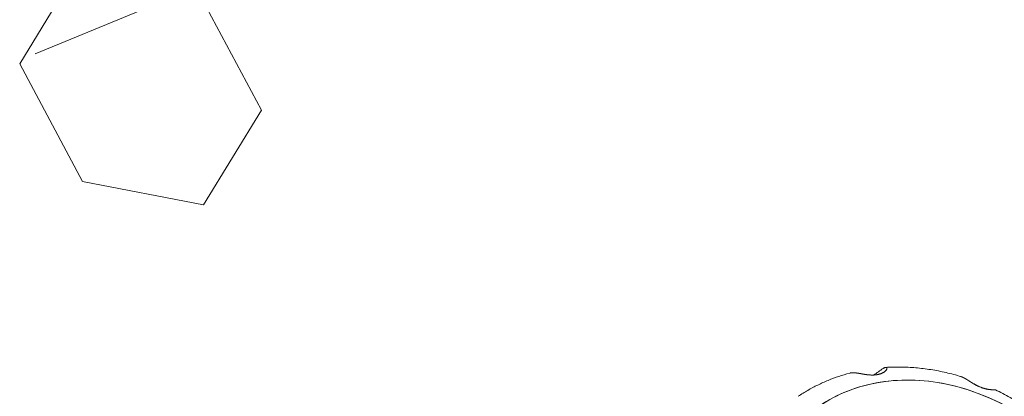
# Model space of a CAD drawing. Units: inches. Extents: x 0 to 128, y 0 to 80.
# Drawn here: x 111 to 112, y 71 to 71 of the extents above; entities that cross this region are included whole.
import ezdxf

# ---------------------------------------------------------------- set-up
doc = ezdxf.new("R2010")
doc.units = ezdxf.units.IN
doc.header["$MEASUREMENT"] = 0

msp = doc.modelspace()

# ---------------------------------------------------------------- linework, layer by layer
at = {"color": 0, "linetype": 'Continuous', "lineweight": 0, "extrusion": (0, 0.902072, -0.431585)}
for p, q in [((111.88667, 71.41654), (111.12717, 71.10445)), ((111.88667, 71.41654), (111.12717, 71.10445)), ((111.16645, 71.18253), (111.11291, 71.0951)), ((111.16645, 71.18253), (111.11291, 71.0951)), ((111.33643, 71.05226), (111.27821, 71.16111)), ((111.33643, 71.05226), (111.27821, 71.16111)), ((111.11291, 71.0951), (111.17113, 70.98625)), ((111.11291, 71.0951), (111.17113, 70.98625)), ((111.28289, 70.96483), (111.33643, 71.05226)), ((111.28289, 70.96483), (111.33643, 71.05226)), ((111.17113, 70.98625), (111.28289, 70.96483)), ((111.17113, 70.98625), (111.28289, 70.96483)), ((111.91209, 70.81005), (111.91224, 70.81015))]:
    msp.add_line(p, q, dxfattribs=at)
at = {"color": 0, "linetype": 'Continuous', "lineweight": 0, "extrusion": (-5.51164e-17, 3.18956e-16, -1)}
msp.add_ellipse((111.97132, 70.61776), major_axis=(-0.13089, 0.15181), ratio=0.806656, start_param=-1.471871, end_param=4.491755, dxfattribs=at)
at = {"color": 0, "linetype": 'Continuous', "lineweight": 0}
for points, knots in [([(111.88046, 70.80912), (111.87704, 70.80821), (111.87366, 70.8072), (111.86699, 70.80497), (111.8637, 70.80375), (111.85723, 70.80109), (111.85405, 70.79965), (111.84779, 70.79658), (111.84472, 70.79494), (111.83871, 70.79146), (111.83576, 70.78962), (111.83289, 70.78768)], [2.0149329, 2.0149329, 2.0149329, 2.0149329, 2.0707219, 2.0707219, 2.1265109, 2.1265109, 2.1822999, 2.1822999, 2.2380889, 2.2380889, 2.2938779, 2.2938779, 2.2938779, 2.2938779]), ([(111.90548, 70.80765), (111.90491, 70.80756), (111.90433, 70.80749), (111.90374, 70.80744), (111.9036, 70.80743), (111.90345, 70.80741), (111.9033, 70.8074), (111.90315, 70.80739), (111.90301, 70.80739), (111.90286, 70.80738), (111.90271, 70.80737), (111.90256, 70.80736), (111.90241, 70.80736), (111.90226, 70.80735), (111.90211, 70.80735), (111.90196, 70.80735), (111.90181, 70.80734), (111.90166, 70.80734), (111.90151, 70.80734), (111.90136, 70.80734), (111.9012, 70.80734), (111.90105, 70.80734), (111.90074, 70.80735), (111.90043, 70.80735), (111.90012, 70.80737), (111.89981, 70.80738), (111.8995, 70.8074), (111.89919, 70.80742), (111.89888, 70.80744), (111.89856, 70.80746), (111.89825, 70.80749)], [0, 0, 0, 0, 0.0625, 0.0625, 0.0625, 0.078125, 0.078125, 0.078125, 0.09375, 0.09375, 0.09375, 0.109375, 0.109375, 0.109375, 0.125, 0.125, 0.125, 0.140625, 0.140625, 0.140625, 0.15625, 0.15625, 0.15625, 0.1875, 0.1875, 0.1875, 0.21875, 0.21875, 0.21875, 0.25, 0.25, 0.25, 0.25]), ([(111.90548, 70.80765), (111.90518, 70.8076), (111.90489, 70.80756), (111.90459, 70.80753), (111.9043, 70.80749), (111.904, 70.80746), (111.90369, 70.80744), (111.90339, 70.80741), (111.90309, 70.80739), (111.90278, 70.80738), (111.90247, 70.80736), (111.90216, 70.80735), (111.90185, 70.80735), (111.90154, 70.80734), (111.90122, 70.80734), (111.90091, 70.80735), (111.90059, 70.80735), (111.90027, 70.80736), (111.89996, 70.80738), (111.89964, 70.80739), (111.89932, 70.80741), (111.899, 70.80743), (111.89875, 70.80745), (111.8985, 70.80747), (111.89825, 70.80749)], [0, 0, 0, 0, 0.03125, 0.03125, 0.03125, 0.0625, 0.0625, 0.0625, 0.09375, 0.09375, 0.09375, 0.125, 0.125, 0.125, 0.15625, 0.15625, 0.15625, 0.1875, 0.1875, 0.1875, 0.21875, 0.21875, 0.21875, 0.2430864, 0.2430864, 0.2430864, 0.2430864]), ([(111.91427, 70.81436), (111.91435, 70.81433), (111.91442, 70.81429), (111.91448, 70.81425), (111.91454, 70.81421), (111.91459, 70.81416), (111.91464, 70.8141), (111.91468, 70.81404), (111.91472, 70.81398), (111.91475, 70.81391), (111.91478, 70.81384), (111.9148, 70.81376), (111.91481, 70.81368), (111.91482, 70.8136), (111.91482, 70.81351), (111.91482, 70.81341), (111.91481, 70.81332), (111.91479, 70.81322), (111.91477, 70.81312), (111.91474, 70.81301), (111.91471, 70.81291), (111.91466, 70.81279), (111.91462, 70.81268), (111.91456, 70.81257), (111.9145, 70.81245), (111.91438, 70.81223), (111.91422, 70.812), (111.91403, 70.81176), (111.91394, 70.81164), (111.91383, 70.81152), (111.91372, 70.8114), (111.91361, 70.81128), (111.91349, 70.81116), (111.91336, 70.81104), (111.91323, 70.81092), (111.91309, 70.8108), (111.91294, 70.81068), (111.9128, 70.81056), (111.91264, 70.81044), (111.91248, 70.81032), (111.91232, 70.8102), (111.91214, 70.81008), (111.91196, 70.80997), (111.91179, 70.80985), (111.9116, 70.80974), (111.9114, 70.80962), (111.91121, 70.80951), (111.91101, 70.8094), (111.9108, 70.8093), (111.91059, 70.80919), (111.91037, 70.80909), (111.91015, 70.80899), (111.90992, 70.80889), (111.90969, 70.8088), (111.90946, 70.8087), (111.90922, 70.80861), (111.90898, 70.80852), (111.90873, 70.80844), (111.90848, 70.80836), (111.90823, 70.80828), (111.90797, 70.8082), (111.90771, 70.80812), (111.90744, 70.80805), (111.90717, 70.80799), (111.9069, 70.80792), (111.90662, 70.80786), (111.90634, 70.8078), (111.90606, 70.80775), (111.90578, 70.8077), (111.90548, 70.80765)], [0.25, 0.25, 0.25, 0.25, 0.28125, 0.28125, 0.28125, 0.3125, 0.3125, 0.3125, 0.34375, 0.34375, 0.34375, 0.375, 0.375, 0.375, 0.40625, 0.40625, 0.40625, 0.4375, 0.4375, 0.4375, 0.46875, 0.46875, 0.46875, 0.5, 0.5, 0.5, 0.5625, 0.5625, 0.5625, 0.59375, 0.59375, 0.59375, 0.625, 0.625, 0.625, 0.65625, 0.65625, 0.65625, 0.6875, 0.6875, 0.6875, 0.71875, 0.71875, 0.71875, 0.75, 0.75, 0.75, 0.78125, 0.78125, 0.78125, 0.8125, 0.8125, 0.8125, 0.84375, 0.84375, 0.84375, 0.875, 0.875, 0.875, 0.90625, 0.90625, 0.90625, 0.9375, 0.9375, 0.9375, 0.96875, 0.96875, 0.96875, 1, 1, 1, 1]), ([(111.91127, 70.80955), (111.91107, 70.80944), (111.91087, 70.80933), (111.91066, 70.80923), (111.91046, 70.80913), (111.91024, 70.80903), (111.91003, 70.80893), (111.90981, 70.80884), (111.90958, 70.80875), (111.90935, 70.80866), (111.90923, 70.80861), (111.90912, 70.80857), (111.909, 70.80853), (111.90888, 70.80849), (111.90876, 70.80844), (111.90864, 70.8084), (111.90852, 70.80836), (111.9084, 70.80833), (111.90828, 70.80829), (111.90815, 70.80825), (111.90803, 70.80821), (111.9079, 70.80818), (111.90778, 70.80814), (111.90765, 70.80811), (111.90752, 70.80807), (111.90739, 70.80804), (111.90726, 70.80801), (111.90713, 70.80797), (111.9066, 70.80785), (111.90605, 70.80774), (111.90548, 70.80765)], [0.75, 0.75, 0.75, 0.75, 0.78125, 0.78125, 0.78125, 0.8125, 0.8125, 0.8125, 0.84375, 0.84375, 0.84375, 0.859375, 0.859375, 0.859375, 0.875, 0.875, 0.875, 0.890625, 0.890625, 0.890625, 0.90625, 0.90625, 0.90625, 0.921875, 0.921875, 0.921875, 0.9375, 0.9375, 0.9375, 1, 1, 1, 1]), ([(111.91138, 70.81342), (111.9114, 70.81344), (111.91143, 70.81346), (111.91146, 70.81348), (111.91161, 70.81358), (111.91176, 70.81368), (111.91191, 70.81376), (111.91198, 70.81381), (111.91205, 70.81385), (111.91212, 70.81389), (111.9122, 70.81393), (111.91227, 70.81396), (111.91234, 70.814), (111.9124, 70.81403), (111.91247, 70.81407), (111.91254, 70.8141), (111.91261, 70.81413), (111.91267, 70.81416), (111.91274, 70.81418), (111.9128, 70.81421), (111.91287, 70.81423), (111.91293, 70.81425), (111.91299, 70.81428), (111.91305, 70.8143), (111.91311, 70.81431), (111.91324, 70.81435), (111.91335, 70.81438), (111.91346, 70.8144), (111.91357, 70.81442), (111.91367, 70.81443), (111.91377, 70.81443), (111.91387, 70.81443), (111.91396, 70.81443), (111.91405, 70.81441), (111.91414, 70.8144), (111.91422, 70.81438), (111.91429, 70.81435), (111.91436, 70.81432), (111.91443, 70.81428), (111.91449, 70.81424), (111.91455, 70.81419), (111.9146, 70.81414), (111.91464, 70.81409), (111.91469, 70.81403), (111.91472, 70.81396), (111.91475, 70.81389), (111.91478, 70.81382), (111.9148, 70.81375), (111.91481, 70.81366), (111.91483, 70.8135), (111.91481, 70.81331), (111.91476, 70.81311), (111.91471, 70.8129), (111.91462, 70.81268), (111.9145, 70.81245)], [0, 0, 0, 0, 0.0051058, 0.0051058, 0.0051058, 0.0360367, 0.0360367, 0.0360367, 0.0515022, 0.0515022, 0.0515022, 0.0669676, 0.0669676, 0.0669676, 0.082433, 0.082433, 0.082433, 0.0978985, 0.0978985, 0.0978985, 0.1133639, 0.1133639, 0.1133639, 0.1288294, 0.1288294, 0.1288294, 0.1597603, 0.1597603, 0.1597603, 0.1906911, 0.1906911, 0.1906911, 0.221622, 0.221622, 0.221622, 0.2525529, 0.2525529, 0.2525529, 0.2834838, 0.2834838, 0.2834838, 0.3144147, 0.3144147, 0.3144147, 0.3453456, 0.3453456, 0.3453456, 0.3762765, 0.3762765, 0.3762765, 0.4381382, 0.4381382, 0.4381382, 0.5, 0.5, 0.5, 0.5]), ([(111.91138, 70.81342), (111.91169, 70.81364), (111.91199, 70.81382), (111.91227, 70.81396), (111.91234, 70.814), (111.91241, 70.81403), (111.91248, 70.81407), (111.91254, 70.8141), (111.91261, 70.81413), (111.91268, 70.81416), (111.91274, 70.81418), (111.91281, 70.81421), (111.91287, 70.81423), (111.91294, 70.81426), (111.913, 70.81428), (111.91306, 70.8143)], [0, 0, 0, 0, 0.0625, 0.0625, 0.0625, 0.078125, 0.078125, 0.078125, 0.09375, 0.09375, 0.09375, 0.109375, 0.109375, 0.109375, 0.125, 0.125, 0.125, 0.125]), ([(111.98345, 70.80588), (111.97882, 70.80728), (111.97417, 70.80852), (111.96484, 70.81067), (111.96017, 70.81158), (111.95082, 70.81307), (111.94615, 70.81364), (111.93682, 70.81445), (111.93216, 70.81469), (111.92289, 70.81482), (111.91828, 70.81471), (111.9137, 70.81443)], [1.4856305, 1.4856305, 1.4856305, 1.4856305, 1.5564044, 1.5564044, 1.6271782, 1.6271782, 1.697952, 1.697952, 1.7687259, 1.7687259, 1.8394997, 1.8394997, 1.8394997, 1.8394997]), ([(111.96165, 70.80041), (111.9505, 70.80221), (111.9395, 70.80294), (111.92865, 70.8026), (111.9178, 70.80227), (111.9073, 70.80086), (111.89713, 70.7984), (111.88696, 70.79593), (111.87731, 70.79244), (111.86818, 70.78793)], [0.625, 0.625, 0.625, 0.625, 0.65625, 0.65625, 0.65625, 0.6875, 0.6875, 0.6875, 0.71875, 0.71875, 0.71875, 0.71875]), ([(112.0017, 70.796), (112.0011, 70.79623), (112.0005, 70.79648), (111.99991, 70.79674), (111.99977, 70.7968), (111.99962, 70.79687), (111.99947, 70.79694), (111.99932, 70.797), (111.99918, 70.79707), (111.99903, 70.79714), (111.99888, 70.79721), (111.99874, 70.79728), (111.99859, 70.79735), (111.99845, 70.79742), (111.9983, 70.79749), (111.99816, 70.79757), (111.99801, 70.79764), (111.99787, 70.79771), (111.99772, 70.79779), (111.99758, 70.79786), (111.99743, 70.79793), (111.99729, 70.79801), (111.99699, 70.79816), (111.9967, 70.79832), (111.99642, 70.79848), (111.99613, 70.79863), (111.99585, 70.79879), (111.99556, 70.79896), (111.99528, 70.79912), (111.99499, 70.79928), (111.99471, 70.79945)], [0, 0, 0, 0, 0.0625, 0.0625, 0.0625, 0.078125, 0.078125, 0.078125, 0.09375, 0.09375, 0.09375, 0.109375, 0.109375, 0.109375, 0.125, 0.125, 0.125, 0.140625, 0.140625, 0.140625, 0.15625, 0.15625, 0.15625, 0.1875, 0.1875, 0.1875, 0.21875, 0.21875, 0.21875, 0.25, 0.25, 0.25, 0.25]), ([(112.0017, 70.796), (112.00139, 70.79612), (112.00108, 70.79624), (112.00078, 70.79637), (112.00048, 70.79649), (112.00017, 70.79663), (111.99987, 70.79676), (111.99956, 70.7969), (111.99926, 70.79704), (111.99896, 70.79718), (111.99865, 70.79732), (111.99835, 70.79747), (111.99805, 70.79762), (111.99775, 70.79777), (111.99745, 70.79793), (111.99715, 70.79808), (111.99686, 70.79824), (111.99656, 70.7984), (111.99627, 70.79856), (111.99597, 70.79873), (111.99568, 70.79889), (111.99539, 70.79906), (111.99516, 70.79919), (111.99494, 70.79932), (111.99471, 70.79945)], [0, 0, 0, 0, 0.03125, 0.03125, 0.03125, 0.0625, 0.0625, 0.0625, 0.09375, 0.09375, 0.09375, 0.125, 0.125, 0.125, 0.15625, 0.15625, 0.15625, 0.1875, 0.1875, 0.1875, 0.21875, 0.21875, 0.21875, 0.2430925, 0.2430925, 0.2430925, 0.2430925]), ([(112.01513, 70.79364), (112.01513, 70.79365), (112.01513, 70.79365), (112.01512, 70.79365), (112.01509, 70.79367), (112.01505, 70.79368), (112.015, 70.79369), (112.01495, 70.7937), (112.01489, 70.79371), (112.01482, 70.79372), (112.01475, 70.79373), (112.01467, 70.79373), (112.01457, 70.79373), (112.01448, 70.79374), (112.01438, 70.79374), (112.01427, 70.79374), (112.01416, 70.79374), (112.01403, 70.79374), (112.0139, 70.79374), (112.01377, 70.79374), (112.01362, 70.79374), (112.01348, 70.79374), (112.01319, 70.79374), (112.01287, 70.79375), (112.01252, 70.79376), (112.01235, 70.79376), (112.01217, 70.79377), (112.01198, 70.79378), (112.01178, 70.79378), (112.01159, 70.79379), (112.01138, 70.79381), (112.01117, 70.79382), (112.01096, 70.79384), (112.01074, 70.79385), (112.01052, 70.79387), (112.01029, 70.7939), (112.01006, 70.79392), (112.00982, 70.79395), (112.00958, 70.79397), (112.00934, 70.79401), (112.00909, 70.79404), (112.00884, 70.79408), (112.00858, 70.79412), (112.00833, 70.79416), (112.00806, 70.7942), (112.0078, 70.79425), (112.00753, 70.7943), (112.00726, 70.79435), (112.00698, 70.79441), (112.00671, 70.79447), (112.00643, 70.79453), (112.00615, 70.7946), (112.00586, 70.79467), (112.00558, 70.79474), (112.00529, 70.79482), (112.005, 70.7949), (112.00471, 70.79498), (112.00441, 70.79507), (112.00412, 70.79516), (112.00382, 70.79525), (112.00352, 70.79535), (112.00322, 70.79544), (112.00292, 70.79555), (112.00262, 70.79565), (112.00232, 70.79576), (112.00202, 70.79587), (112.0017, 70.796)], [0.3083466, 0.3083466, 0.3083466, 0.3083466, 0.3125, 0.3125, 0.3125, 0.34375, 0.34375, 0.34375, 0.375, 0.375, 0.375, 0.40625, 0.40625, 0.40625, 0.4375, 0.4375, 0.4375, 0.46875, 0.46875, 0.46875, 0.5, 0.5, 0.5, 0.5625, 0.5625, 0.5625, 0.59375, 0.59375, 0.59375, 0.625, 0.625, 0.625, 0.65625, 0.65625, 0.65625, 0.6875, 0.6875, 0.6875, 0.71875, 0.71875, 0.71875, 0.75, 0.75, 0.75, 0.78125, 0.78125, 0.78125, 0.8125, 0.8125, 0.8125, 0.84375, 0.84375, 0.84375, 0.875, 0.875, 0.875, 0.90625, 0.90625, 0.90625, 0.9375, 0.9375, 0.9375, 0.96875, 0.96875, 0.96875, 1, 1, 1, 1]), ([(112.0084, 70.79415), (112.00815, 70.79419), (112.00789, 70.79423), (112.00763, 70.79428), (112.00737, 70.79433), (112.0071, 70.79439), (112.00683, 70.79444), (112.00656, 70.7945), (112.00629, 70.79456), (112.00601, 70.79463), (112.00588, 70.79466), (112.00574, 70.7947), (112.0056, 70.79473), (112.00546, 70.79477), (112.00532, 70.79481), (112.00518, 70.79484), (112.00504, 70.79488), (112.0049, 70.79492), (112.00476, 70.79496), (112.00462, 70.795), (112.00448, 70.79504), (112.00434, 70.79509), (112.00419, 70.79513), (112.00405, 70.79517), (112.00391, 70.79522), (112.00376, 70.79527), (112.00362, 70.79531), (112.00347, 70.79536), (112.00289, 70.79555), (112.0023, 70.79576), (112.0017, 70.796)], [0.75, 0.75, 0.75, 0.75, 0.78125, 0.78125, 0.78125, 0.8125, 0.8125, 0.8125, 0.84375, 0.84375, 0.84375, 0.859375, 0.859375, 0.859375, 0.875, 0.875, 0.875, 0.890625, 0.890625, 0.890625, 0.90625, 0.90625, 0.90625, 0.921875, 0.921875, 0.921875, 0.9375, 0.9375, 0.9375, 1, 1, 1, 1]), ([(112.0151, 70.79366), (112.01507, 70.79367), (112.01503, 70.79368), (112.01499, 70.79369), (112.01493, 70.79371), (112.01487, 70.79371), (112.0148, 70.79372), (112.01466, 70.79373), (112.01448, 70.79374), (112.01426, 70.79374), (112.01403, 70.79374), (112.01377, 70.79374), (112.01347, 70.79374)], [0.3175471, 0.3175471, 0.3175471, 0.3175471, 0.3453479, 0.3453479, 0.3453479, 0.3762783, 0.3762783, 0.3762783, 0.4381392, 0.4381392, 0.4381392, 0.5, 0.5, 0.5, 0.5]), ([(112.07898, 70.75025), (112.07514, 70.7538), (112.0712, 70.75724), (112.06314, 70.76385), (112.05902, 70.76704), (112.05062, 70.77313), (112.04633, 70.77604), (112.03763, 70.78158), (112.0332, 70.78421), (112.02424, 70.78916), (112.0197, 70.79149), (112.0151, 70.79366)], [0.9579097, 0.9579097, 0.9579097, 0.9579097, 1.0306549, 1.0306549, 1.1034238, 1.1034238, 1.1761926, 1.1761926, 1.2489615, 1.2489615, 1.3217071, 1.3217071, 1.3217071, 1.3217071])]:
    msp.add_open_spline(points, degree=3, knots=knots, dxfattribs=at)
for points in [[(111.88057, 70.80914), (111.88053, 70.80913), (111.8805, 70.80912), (111.88046, 70.80912)], [(111.88057, 70.80914), (111.88053, 70.80913), (111.8805, 70.80912), (111.88046, 70.80912)], [(111.90254, 70.80737), (111.90549, 70.80939), (111.90843, 70.81141), (111.91138, 70.81342)], [(111.90254, 70.80736), (111.90548, 70.80938), (111.90843, 70.8114), (111.91138, 70.81342)], [(111.99499, 70.79189), (111.98391, 70.79577), (111.9728, 70.79861), (111.96165, 70.80041)], [(112.0275, 70.77733), (112.01689, 70.78316), (112.00606, 70.78801), (111.99499, 70.79189)], [(111.86818, 70.78793), (111.85904, 70.78342), (111.85058, 70.77797), (111.8428, 70.77157)]]:
    msp.add_open_spline(points, degree=3, dxfattribs=at)
for points, weights, knots in [([(111.8834, 70.80946), (111.88314, 70.80946), (111.88289, 70.80945), (111.88264, 70.80944), (111.88239, 70.80943), (111.88215, 70.80941), (111.88192, 70.80938), (111.8818, 70.80937), (111.88168, 70.80935), (111.88157, 70.80934), (111.88145, 70.80932), (111.88134, 70.8093), (111.88122, 70.80928), (111.88111, 70.80926), (111.881, 70.80924), (111.88089, 70.80922), (111.88078, 70.80919), (111.88067, 70.80917), (111.88057, 70.80914)], [1, 0.989626797087, 1.01007382058, 1, 0.987808122313, 1.01176692488, 1, 0.999999465572, 0.999999465572, 1, 0.999998501396, 0.999998501396, 1, 0.999997468043, 0.999997468043, 1, 0.999996401923, 0.999996401923, 1], [0.75, 0.75, 0.75, 0.75, 0.78125, 0.78125, 0.78125, 0.8125, 0.8125, 0.8125, 0.828125, 0.828125, 0.828125, 0.84375, 0.84375, 0.84375, 0.859375, 0.859375, 0.859375, 0.875, 0.875, 0.875, 0.875]), ([(111.89047, 70.80864), (111.89014, 70.8087), (111.88982, 70.80876), (111.8895, 70.80881), (111.88919, 70.80886), (111.88887, 70.80892), (111.88856, 70.80897), (111.88825, 70.80902), (111.88794, 70.80906), (111.88764, 70.80911), (111.88734, 70.80915), (111.88704, 70.80919), (111.88674, 70.80923), (111.88645, 70.80927), (111.88616, 70.8093), (111.88587, 70.80933), (111.88559, 70.80936), (111.8853, 70.80939), (111.88502, 70.80941), (111.88475, 70.80943), (111.88447, 70.80944), (111.8842, 70.80945), (111.88393, 70.80946), (111.88367, 70.80946), (111.8834, 70.80946)], [1, 0.998535406623, 1.00130157325, 1, 0.997468933726, 1.00241321233, 1, 0.99648503598, 1.00343080442, 1, 0.995575694732, 1.0043612694, 1, 0.994723459301, 1.00522151535, 1, 0.993897168805, 1.00604229575, 1, 0.993060912244, 1.00685906456, 1, 0.992168765662, 1.00771665773, 1], [0.5, 0.5, 0.5, 0.5, 0.53125, 0.53125, 0.53125, 0.5625, 0.5625, 0.5625, 0.59375, 0.59375, 0.59375, 0.625, 0.625, 0.625, 0.65625, 0.65625, 0.65625, 0.6875, 0.6875, 0.6875, 0.71875, 0.71875, 0.71875, 0.75, 0.75, 0.75, 0.75]), ([(111.89825, 70.80749), (111.89791, 70.80752), (111.89757, 70.80755), (111.89724, 70.80759), (111.89691, 70.80762), (111.89658, 70.80766), (111.89625, 70.8077), (111.89592, 70.80775), (111.89559, 70.80779), (111.89527, 70.80784), (111.89494, 70.80788), (111.89461, 70.80793), (111.89429, 70.80799), (111.89397, 70.80804), (111.89364, 70.80809), (111.89332, 70.80814), (111.893, 70.8082), (111.89268, 70.80825), (111.89236, 70.80831), (111.89204, 70.80836), (111.89173, 70.80842), (111.89141, 70.80848), (111.8911, 70.80853), (111.89078, 70.80859), (111.89047, 70.80864)], [1, 1.00849398549, 0.991496144387, 1, 1.00742733461, 0.992604791555, 1, 1.00646677336, 0.993588224232, 1, 1.00555097552, 0.994511009039, 1, 1.00463343025, 0.995421288113, 1, 1.00368492932, 0.996349298974, 1, 1.00268345712, 0.997317800996, 1, 1.00162043582, 0.998336335118, 1], [0.25, 0.25, 0.25, 0.25, 0.28125, 0.28125, 0.28125, 0.3125, 0.3125, 0.3125, 0.34375, 0.34375, 0.34375, 0.375, 0.375, 0.375, 0.40625, 0.40625, 0.40625, 0.4375, 0.4375, 0.4375, 0.46875, 0.46875, 0.46875, 0.5, 0.5, 0.5, 0.5]), ([(111.9145, 70.81245), (111.91443, 70.81233), (111.91436, 70.81222), (111.91428, 70.8121), (111.9142, 70.81198), (111.91411, 70.81186), (111.91402, 70.81174), (111.91392, 70.81161), (111.91381, 70.81149), (111.91369, 70.81137), (111.91358, 70.81125), (111.91345, 70.81112), (111.91332, 70.811), (111.91318, 70.81087), (111.91304, 70.81075), (111.91289, 70.81063), (111.91274, 70.8105), (111.91257, 70.81038), (111.9124, 70.81026), (111.91223, 70.81014), (111.91205, 70.81002), (111.91186, 70.8099), (111.91167, 70.80978), (111.91148, 70.80966), (111.91127, 70.80955)], [1, 0.998139122915, 1.00183211857, 1, 0.9970976205, 1.00291949904, 1, 0.996111868139, 1.00393955753, 1, 0.995172444646, 1.00490085038, 1, 0.994256237011, 1.00582588605, 1, 0.993332566081, 1.00674442735, 1, 0.992352624388, 1.00770377529, 1, 0.991251191932, 1.00876597872, 1], [0.5, 0.5, 0.5, 0.5, 0.53125, 0.53125, 0.53125, 0.5625, 0.5625, 0.5625, 0.59375, 0.59375, 0.59375, 0.625, 0.625, 0.625, 0.65625, 0.65625, 0.65625, 0.6875, 0.6875, 0.6875, 0.71875, 0.71875, 0.71875, 0.75, 0.75, 0.75, 0.75]), ([(111.91306, 70.8143), (111.91312, 70.81432), (111.91318, 70.81433), (111.91324, 70.81435), (111.9133, 70.81437), (111.91336, 70.81438), (111.91342, 70.81439), (111.91347, 70.8144), (111.91353, 70.81441), (111.91358, 70.81441), (111.91362, 70.81442), (111.91366, 70.81442), (111.9137, 70.81443)], [1, 0.999996419773, 0.999996419773, 1, 0.999997493254, 0.999997493254, 1, 0.999998534874, 0.999998534874, 1, 0.999999622344, 0.999999534966, 0.999999737867], [0.125, 0.125, 0.125, 0.125, 0.140625, 0.140625, 0.140625, 0.15625, 0.15625, 0.15625, 0.171875, 0.171875, 0.171875, 0.18388487, 0.18388487, 0.18388487, 0.18388487]), ([(111.91371, 70.81443), (111.91372, 70.81443), (111.91373, 70.81443), (111.91374, 70.81443), (111.91384, 70.81443), (111.91394, 70.81443), (111.91403, 70.81442), (111.91411, 70.8144), (111.9142, 70.81438), (111.91427, 70.81436)], [0.999999751111, 0.999999811333, 0.999999894296, 1, 1.01174258043, 0.987834831737, 1, 1.01005317768, 0.989649218059, 1], [0.18413851, 0.18413851, 0.18413851, 0.18413851, 0.1875, 0.1875, 0.1875, 0.21875, 0.21875, 0.21875, 0.25, 0.25, 0.25, 0.25]), ([(111.98821, 70.80353), (111.98795, 70.80368), (111.9877, 70.80384), (111.98745, 70.80399), (111.9872, 70.80413), (111.98695, 70.80427), (111.98671, 70.80441), (111.98647, 70.80455), (111.98623, 70.80468), (111.986, 70.8048), (111.98576, 70.80492), (111.98553, 70.80504), (111.98531, 70.80515), (111.98508, 70.80525), (111.98486, 70.80535), (111.98464, 70.80545), (111.98442, 70.80554), (111.9842, 70.80563), (111.98398, 70.8057), (111.98377, 70.80578), (111.98356, 70.80585), (111.98335, 70.80591), (111.98314, 70.80597), (111.98293, 70.80602), (111.98272, 70.80607)], [1, 0.998535406716, 1.00130157314, 1, 0.997468934518, 1.00241321151, 1, 0.996485035821, 1.00343080456, 1, 0.995575694453, 1.00436126964, 1, 0.994723459171, 1.0052215155, 1, 0.993897168368, 1.00604229621, 1, 0.993060911832, 1.00685906496, 1, 0.992168766446, 1.007716657, 1], [0.5, 0.5, 0.5, 0.5, 0.53125, 0.53125, 0.53125, 0.5625, 0.5625, 0.5625, 0.59375, 0.59375, 0.59375, 0.625, 0.625, 0.625, 0.65625, 0.65625, 0.65625, 0.6875, 0.6875, 0.6875, 0.71875, 0.71875, 0.71875, 0.75, 0.75, 0.75, 0.75]), ([(111.99471, 70.79945), (111.99441, 70.79963), (111.99412, 70.7998), (111.99382, 70.79998), (111.99353, 70.80016), (111.99324, 70.80034), (111.99296, 70.80051), (111.99268, 70.80069), (111.9924, 70.80086), (111.99212, 70.80104), (111.99184, 70.80121), (111.99157, 70.80139), (111.9913, 70.80156), (111.99103, 70.80173), (111.99076, 70.8019), (111.9905, 70.80207), (111.99024, 70.80224), (111.98998, 70.80241), (111.98972, 70.80257), (111.98946, 70.80274), (111.98921, 70.8029), (111.98896, 70.80306), (111.9887, 70.80322), (111.98845, 70.80337), (111.98821, 70.80353)], [1, 1.0083423371, 0.991629317808, 1, 1.00726865641, 0.992747169903, 1, 1.00630471558, 0.993735764882, 1, 1.00538920084, 0.994659736452, 1, 1.00447577959, 0.995567143698, 1, 1.00353529234, 0.99648825131, 1, 1.00254579853, 0.997445832275, 1, 1.00149848792, 0.998449718548, 1], [0.25, 0.25, 0.25, 0.25, 0.28125, 0.28125, 0.28125, 0.3125, 0.3125, 0.3125, 0.34375, 0.34375, 0.34375, 0.375, 0.375, 0.375, 0.40625, 0.40625, 0.40625, 0.4375, 0.4375, 0.4375, 0.46875, 0.46875, 0.46875, 0.5, 0.5, 0.5, 0.5]), ([(112.01347, 70.79374), (112.01332, 70.79374), (112.01317, 70.79374), (112.013, 70.79375), (112.01284, 70.79375), (112.01267, 70.79375), (112.01249, 70.79376), (112.01231, 70.79376), (112.01212, 70.79377), (112.01192, 70.79378), (112.01173, 70.79379), (112.01152, 70.7938), (112.01131, 70.79381), (112.0111, 70.79382), (112.01088, 70.79384), (112.01065, 70.79386), (112.01042, 70.79388), (112.01019, 70.7939), (112.00995, 70.79393), (112.0097, 70.79396), (112.00946, 70.79399), (112.0092, 70.79403), (112.00894, 70.79406), (112.00868, 70.7941), (112.0084, 70.79415)], [1, 0.998026599838, 1.00195318108, 1, 0.996970823182, 1.00305581449, 1, 0.995974455604, 1.00408744349, 1, 0.995028169855, 1.00505659357, 1, 0.994108681451, 1.00598603735, 1, 0.993185106272, 1.00690582293, 1, 0.992208348314, 1.00786363617, 1, 0.99111298414, 1.00892180322, 1], [0.5, 0.5, 0.5, 0.5, 0.53125, 0.53125, 0.53125, 0.5625, 0.5625, 0.5625, 0.59375, 0.59375, 0.59375, 0.625, 0.625, 0.625, 0.65625, 0.65625, 0.65625, 0.6875, 0.6875, 0.6875, 0.71875, 0.71875, 0.71875, 0.75, 0.75, 0.75, 0.75])]:
    msp.add_rational_spline(points, weights, degree=3, knots=knots, dxfattribs=at)

doc.saveas('drawing.dxf')
